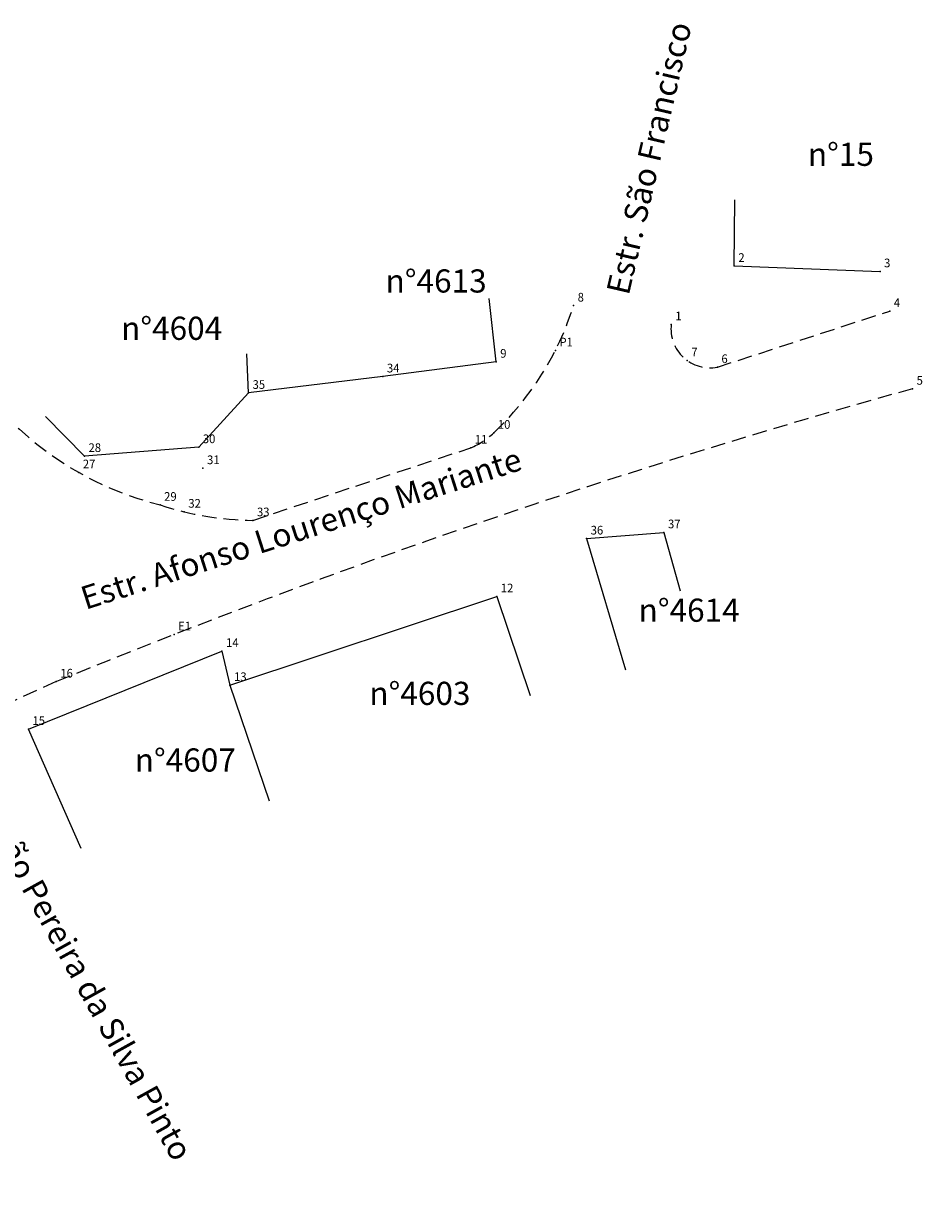
# Model space of a CAD drawing. Extents: x 185279 to 186337, y 1668006 to 1668697.
# Drawn here: x 186260 to 186337, y 1668595 to 1668697 of the extents above; entities that cross this region are included whole.
import ezdxf

# ---------------------------------------------------------------- set-up
doc = ezdxf.new("R2010")
doc.units = 0
doc.header["$LTSCALE"] = 5
doc.header["$MEASUREMENT"] = 0
doc.header["$PDSIZE"] = -0.5
doc.linetypes.add('CONTINUO', pattern=[0])
doc.linetypes.add('DASHED2', pattern=[0.375, 0.25, -0.125])
doc.layers.get('0').update_dxf_attribs({"linetype": 'CONTINUOUS'})
for name, color, linetype in [('_TG', 7, 'CONTINUO'), ('T-EDIF', 5, 'CONTINUOUS'), ('T-MFIO-EXI', 7, 'DASHED2')]:
    doc.layers.add(name, color=color, linetype=linetype)
doc.styles.add('SIMPLEX', font='simplex', dxfattribs={"height": 0.2})

# ---------------------------------------------------------------- blocks, each defined once
blk = doc.blocks.new('SIMB_PONTO')
at = {"color": 0}
blk.add_point((0, 0), dxfattribs=at)
for tag in ['COTA', 'PONTO', 'DESC']:
    blk.add_attdef(tag, (0, 0), '', height=1)

msp = doc.modelspace()

# ---------------------------------------------------------------- linework, layer by layer
at = {"layer": 'T-EDIF'}
for p, q in [((186321.13331, 1668676.0977), (186321.18598, 1668681.79202)), ((186321.13331, 1668676.0977), (186333.71051, 1668675.63469)), ((186300.58154, 1668667.83165), (186299.98212, 1668673.29471)), ((186279.20797, 1668665.14414), (186279.05551, 1668668.52619)), ((186300.58154, 1668667.83165), (186290.80665, 1668666.56295)), ((186290.80665, 1668666.56295), (186279.20797, 1668665.14414)), ((186279.20797, 1668665.14414), (186274.9155, 1668660.46084)), ((186265.05085, 1668659.6976), (186261.67975, 1668663.10723)), ((186274.9155, 1668660.46084), (186265.05085, 1668659.6976)), ((186308.38859, 1668652.57707), (186315.05997, 1668653.11449)), ((186315.05997, 1668653.11449), (186316.45913, 1668648.06709)), ((186308.38859, 1668652.57707), (186311.73832, 1668641.25601)), ((186277.61079, 1668639.93308), (186300.63122, 1668647.58593)), ((186300.63122, 1668647.58593), (186303.5151, 1668639.03097)), ((186260.21426, 1668636.144), (186276.91961, 1668642.87182)), ((186276.91961, 1668642.87182), (186277.61079, 1668639.93308)), ((186277.61079, 1668639.93308), (186281.00326, 1668629.95642)), ((186264.75329, 1668625.83118), (186260.21426, 1668636.144))]:
    msp.add_line(p, q, dxfattribs=at)
at = {"layer": 'T-MFIO-EXI'}
for p, q in [((186319.67211, 1668667.37035), (186334.55483, 1668672.21324)), ((186279.58906, 1668654.14809), (186298.38804, 1668660.41325))]:
    msp.add_line(p, q, dxfattribs=at)
for centre, radius, start, end in [((186282.73003, 1668680.42528), 25.73037, 313.306848, 342.4779591), ((186319.03768, 1668670.6785), 3.36844, 173.5087026, 280.8561997), ((186513.74848, 1668026.50393), 663.12293, 105.50154593, 112.25361726), ((186278.41063, 1668682.76955), 28.12856, 223.4947393, 255.9358814), ((186295.8726, 1668666.48206), 6.56947, 292.5133452, 313.306848), ((186279.9477, 1668681.00132), 26.85563, 251.8346263, 269.2348117), ((186796.32598, 1667451.20588), 1303.31642, 114.17336952, 118.66476598)]:
    msp.add_arc(centre, radius, start, end, dxfattribs=at)

# ---------------------------------------------------------------- block references
at = {"layer": '_TG', "color": 3}
ref = msp.add_blockref('SIMB_PONTO', (186321.13331, 1668676.0977), dxfattribs=at)
ref.add_attrib('PONTO', '2', (186321.48331, 1668676.4477), dxfattribs={"layer": '0', "color": 1, "height": 0.75, "style": 'SIMPLEX', "width": 0.954526, "flags": 8})
ref = msp.add_blockref('SIMB_PONTO', (186333.71051, 1668675.63469), dxfattribs=at)
ref.add_attrib('PONTO', '3', (186334.06051, 1668675.98469), dxfattribs={"layer": '0', "color": 1, "height": 0.75, "style": 'SIMPLEX', "width": 0.954526, "flags": 8})
ref = msp.add_blockref('SIMB_PONTO', (186307.26655, 1668672.67856), dxfattribs=at)
ref.add_attrib('PONTO', '8', (186307.61655, 1668673.02856), dxfattribs={"layer": '0', "color": 1, "height": 0.75, "style": 'SIMPLEX', "width": 0.954526, "flags": 8})
ref = msp.add_blockref('SIMB_PONTO', (186334.55483, 1668672.21324), dxfattribs=at)
ref.add_attrib('PONTO', '4', (186334.90483, 1668672.56324), dxfattribs={"layer": '0', "color": 1, "height": 0.75, "style": 'SIMPLEX', "width": 0.954526, "flags": 8})
ref = msp.add_blockref('SIMB_PONTO', (186315.69083, 1668671.05931), dxfattribs=at)
ref.add_attrib('PONTO', '1', (186316.04083, 1668671.40931), dxfattribs={"layer": '0', "color": 1, "height": 0.75, "style": 'SIMPLEX', "width": 0.954526, "flags": 8})
ref = msp.add_blockref('SIMB_PONTO', (186305.6889, 1668668.8088), dxfattribs=at)
ref.add_attrib('PONTO', 'P1', (186306.0389, 1668669.1588), dxfattribs={"layer": '0', "color": 1, "height": 0.75, "style": 'SIMPLEX', "width": 0.954526, "flags": 8})
ref = msp.add_blockref('SIMB_PONTO', (186317.07393, 1668667.9417), dxfattribs=at)
ref.add_attrib('PONTO', '7', (186317.42393, 1668668.2917), dxfattribs={"layer": '0', "color": 1, "height": 0.75, "style": 'SIMPLEX', "width": 0.954526, "flags": 8})
ref = msp.add_blockref('SIMB_PONTO', (186300.58154, 1668667.83165), dxfattribs=at)
ref.add_attrib('PONTO', '9', (186300.93154, 1668668.18165), dxfattribs={"layer": '0', "color": 1, "height": 0.75, "style": 'SIMPLEX', "width": 0.954526, "flags": 8})
ref = msp.add_blockref('SIMB_PONTO', (186319.67211, 1668667.37035), dxfattribs=at)
ref.add_attrib('PONTO', '6', (186320.02211, 1668667.72035), dxfattribs={"layer": '0', "color": 1, "height": 0.75, "style": 'SIMPLEX', "width": 0.954526, "flags": 8})
ref = msp.add_blockref('SIMB_PONTO', (186290.80665, 1668666.56295), dxfattribs=at)
ref.add_attrib('PONTO', '34', (186291.15665, 1668666.91295), dxfattribs={"layer": '0', "color": 1, "height": 0.75, "style": 'SIMPLEX', "width": 0.954526, "flags": 8})
ref = msp.add_blockref('SIMB_PONTO', (186279.20797, 1668665.14414), dxfattribs=at)
ref.add_attrib('PONTO', '35', (186279.55797, 1668665.49414), dxfattribs={"layer": '0', "color": 1, "height": 0.75, "style": 'SIMPLEX', "width": 0.954526, "flags": 8})
ref = msp.add_blockref('SIMB_PONTO', (186336.51934, 1668665.50459), dxfattribs=at)
ref.add_attrib('PONTO', '5', (186336.86934, 1668665.85459), dxfattribs={"layer": '0', "color": 1, "height": 0.75, "style": 'SIMPLEX', "width": 0.954526, "flags": 8})
ref = msp.add_blockref('SIMB_PONTO', (186300.37863, 1668661.70152), dxfattribs=at)
ref.add_attrib('PONTO', '10', (186300.72863, 1668662.05152), dxfattribs={"layer": '0', "color": 1, "height": 0.75, "style": 'SIMPLEX', "width": 0.954526, "flags": 8})
ref = msp.add_blockref('SIMB_PONTO', (186274.9155, 1668660.46084), dxfattribs=at)
ref.add_attrib('PONTO', '30', (186275.2655, 1668660.81084), dxfattribs={"layer": '0', "color": 1, "height": 0.75, "style": 'SIMPLEX', "width": 0.954526, "flags": 8})
ref = msp.add_blockref('SIMB_PONTO', (186298.38804, 1668660.41325), dxfattribs=at)
ref.add_attrib('PONTO', '11', (186298.73804, 1668660.76325), dxfattribs={"layer": '0', "color": 1, "height": 0.75, "style": 'SIMPLEX', "width": 0.954526, "flags": 8})
ref = msp.add_blockref('SIMB_PONTO', (186265.05085, 1668659.6976), dxfattribs=at)
ref.add_attrib('PONTO', '28', (186265.40085, 1668660.0476), dxfattribs={"layer": '0', "color": 1, "height": 0.75, "style": 'SIMPLEX', "width": 0.954526, "flags": 8})
ref = msp.add_blockref('SIMB_PONTO', (186264.55927, 1668658.28781), dxfattribs=at)
ref.add_attrib('PONTO', '27', (186264.90927, 1668658.63781), dxfattribs={"layer": '0', "color": 1, "height": 0.75, "style": 'SIMPLEX', "width": 0.954526, "flags": 8})
ref = msp.add_blockref('SIMB_PONTO', (186275.28065, 1668658.64916), dxfattribs=at)
ref.add_attrib('PONTO', '31', (186275.63065, 1668658.99916), dxfattribs={"layer": '0', "color": 1, "height": 0.75, "style": 'SIMPLEX', "width": 0.954526, "flags": 8})
ref = msp.add_blockref('SIMB_PONTO', (186271.57517, 1668655.48416), dxfattribs=at)
ref.add_attrib('PONTO', '29', (186271.92517, 1668655.83416), dxfattribs={"layer": '0', "color": 1, "height": 0.75, "style": 'SIMPLEX', "width": 0.954526, "flags": 8})
ref = msp.add_blockref('SIMB_PONTO', (186273.66264, 1668654.8915), dxfattribs=at)
ref.add_attrib('PONTO', '32', (186274.01264, 1668655.2415), dxfattribs={"layer": '0', "color": 1, "height": 0.75, "style": 'SIMPLEX', "width": 0.954526, "flags": 8})
ref = msp.add_blockref('SIMB_PONTO', (186279.58906, 1668654.14809), dxfattribs=at)
ref.add_attrib('PONTO', '33', (186279.93906, 1668654.49809), dxfattribs={"layer": '0', "color": 1, "height": 0.75, "style": 'SIMPLEX', "width": 0.954526, "flags": 8})
ref = msp.add_blockref('SIMB_PONTO', (186308.38859, 1668652.57707), dxfattribs=at)
ref.add_attrib('PONTO', '36', (186308.73859, 1668652.92707), dxfattribs={"layer": '0', "color": 1, "height": 0.75, "style": 'SIMPLEX', "width": 0.954526, "flags": 8})
ref = msp.add_blockref('SIMB_PONTO', (186315.05997, 1668653.11449), dxfattribs=at)
ref.add_attrib('PONTO', '37', (186315.40997, 1668653.46449), dxfattribs={"layer": '0', "color": 1, "height": 0.75, "style": 'SIMPLEX', "width": 0.954526, "flags": 8})
ref = msp.add_blockref('SIMB_PONTO', (186300.63122, 1668647.58593), dxfattribs=at)
ref.add_attrib('PONTO', '12', (186300.98122, 1668647.93593), dxfattribs={"layer": '0', "color": 1, "height": 0.75, "style": 'SIMPLEX', "width": 0.954526, "flags": 8})
ref = msp.add_blockref('SIMB_PONTO', (186272.78186, 1668644.29605), dxfattribs=at)
ref.add_attrib('PONTO', 'E1', (186273.13186, 1668644.64605), dxfattribs={"layer": '0', "color": 1, "height": 0.75, "style": 'SIMPLEX', "width": 0.954526, "flags": 8})
ref = msp.add_blockref('SIMB_PONTO', (186276.91961, 1668642.87182), dxfattribs=at)
ref.add_attrib('PONTO', '14', (186277.26961, 1668643.22182), dxfattribs={"layer": '0', "color": 1, "height": 0.75, "style": 'SIMPLEX', "width": 0.954526, "flags": 8})
ref = msp.add_blockref('SIMB_PONTO', (186262.61915, 1668640.2352), dxfattribs=at)
ref.add_attrib('PONTO', '16', (186262.96915, 1668640.5852), dxfattribs={"layer": '0', "color": 1, "height": 0.75, "style": 'SIMPLEX', "width": 0.954526, "flags": 8})
ref = msp.add_blockref('SIMB_PONTO', (186277.61079, 1668639.93308), dxfattribs=at)
ref.add_attrib('PONTO', '13', (186277.96079, 1668640.28308), dxfattribs={"layer": '0', "color": 1, "height": 0.75, "style": 'SIMPLEX', "width": 0.954526, "flags": 8})
ref = msp.add_blockref('SIMB_PONTO', (186260.21426, 1668636.144), dxfattribs=at)
ref.add_attrib('PONTO', '15', (186260.56426, 1668636.494), dxfattribs={"layer": '0', "color": 1, "height": 0.75, "style": 'SIMPLEX', "width": 0.954526, "flags": 8})

# ---------------------------------------------------------------- texts
at = {"layer": 'T-EDIF', "char_height": 2}
for s, insert, width, attachment_point, rotation in [('{\\C0;Estr. São Francisco}', (186313.77141, 1668685.40408), 40.0458805, 5, 76.8789447), ('{\\C0;Estr. Afonso Lourenço Mariante}', (186264.52823, 1668648.32448), 58.2942328, 1, 17.7920517), ('{\\C0;R. João Pereira da Silva Pinto}', (186256.45138, 1668632.15583), 55.569713, 1, 299.0299144)]:
    msp.add_mtext(s, dxfattribs=dict(at, insert=insert, width=width, attachment_point=attachment_point, rotation=rotation))
at = {"layer": 'T-EDIF', "char_height": 2, "width": 21.4600085, "attachment_point": 1}
for s, insert in [('{\\C0;n°15}', (186327.48139, 1668686.73753)), ('{\\C0;n°4613\\P            }', (186291.03344, 1668675.8055)), ('{\\C0;n°4604}', (186268.21089, 1668671.72171)), ('{\\C0;n°4614}', (186312.87053, 1668647.39685)), ('{\\C0;n°4603}', (186289.63488, 1668640.22163)), ('{\\C0;n°4607}', (186269.38752, 1668634.47081))]:
    msp.add_mtext(s, dxfattribs=dict(at, insert=insert))

doc.saveas('drawing.dxf')
